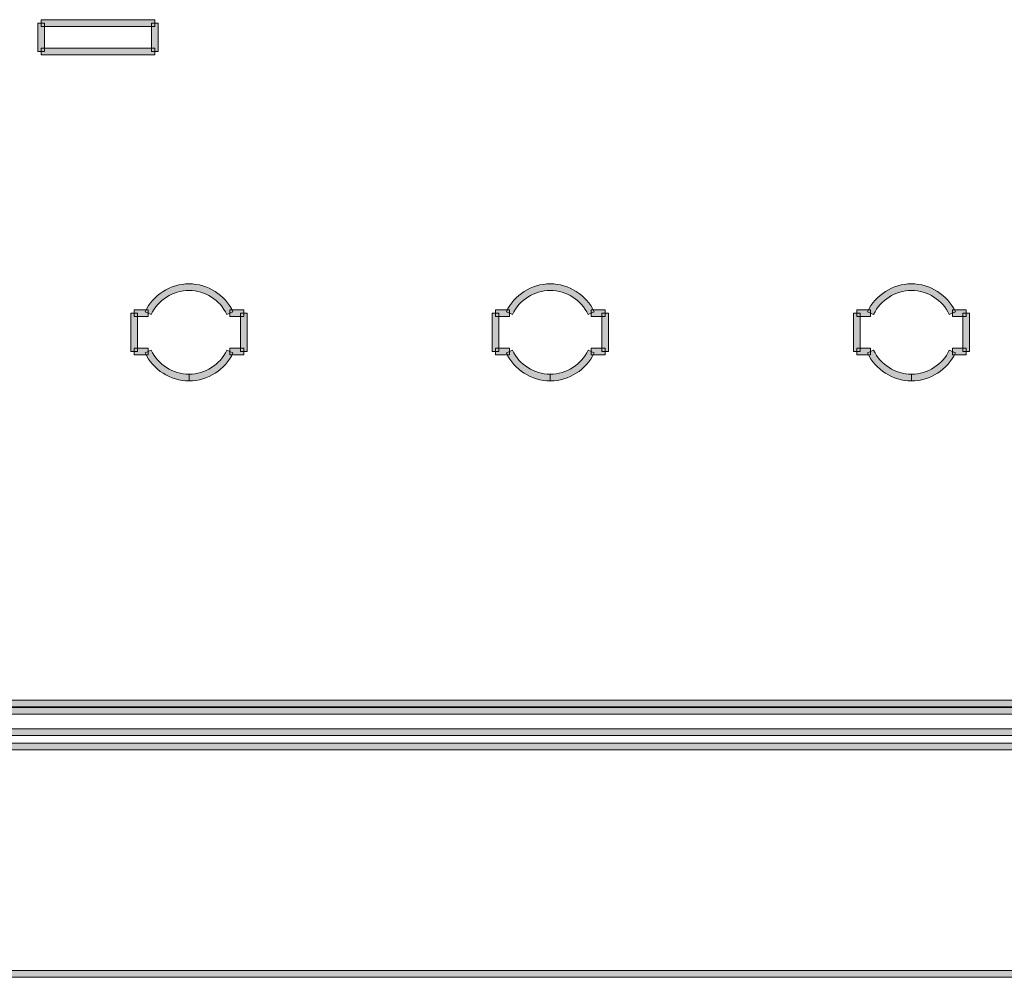
# Model space of a CAD drawing. Extents: x 0 to 1518, y -84 to 611.
# Drawn here: x 258 to 312, y 105 to 158 of the extents above; entities that cross this region are included whole.
import ezdxf

# ---------------------------------------------------------------- set-up
doc = ezdxf.new("R2010")
doc.units = 0
doc.header["$MEASUREMENT"] = 0
doc.layers.add('Layer 1', color=7, linetype='Continuous', lineweight=0)

msp = doc.modelspace()

# ---------------------------------------------------------------- hatches: boundary and pattern name
at = {"layer": 'Layer 1', "true_color": 0x000000, "transparency": 33554687}
h = msp.add_hatch(color=18, dxfattribs=at)
h.dxf.hatch_style = 2
h.paths.add_polyline_path([(259.556, 156.179), (259.189, 156.179), (259.189, 157.738), (259.556, 157.738)])
h = msp.add_hatch(color=18, dxfattribs=at)
h.dxf.hatch_style = 2
h.paths.add_polyline_path([(265.613, 157.556), (259.373, 157.556), (259.373, 157.923), (265.613, 157.923)])
h = msp.add_hatch(color=18, dxfattribs=at)
h.dxf.hatch_style = 2
h.paths.add_polyline_path([(265.796, 156.179), (265.429, 156.179), (265.429, 157.738), (265.796, 157.738)])
h = msp.add_hatch(color=18, dxfattribs=at)
h.dxf.hatch_style = 2
h.paths.add_polyline_path([(265.613, 155.995), (259.373, 155.995), (259.373, 156.362), (265.613, 156.362)])
h = msp.add_hatch(color=18, dxfattribs=at)
h.dxf.hatch_style = 2
edge = h.paths.add_edge_path()
edge.add_spline(control_points=[(269.56, 141.756), (269.184, 142.558), (268.369, 143.074), (267.485, 143.074), (266.6, 143.074), (265.785, 142.558), (265.409, 141.757), (265.409, 141.757), (265.077, 141.912), (265.077, 141.912), (265.513, 142.842), (266.458, 143.441), (267.485, 143.441), (268.51, 143.441), (269.456, 142.842), (269.892, 141.912), (269.892, 141.912), (269.56, 141.756), (269.56, 141.756)], knot_values=[0, 0, 0, 0, 1, 1, 1, 2, 2, 2, 3, 3, 3, 4, 4, 4, 5, 5, 5, 6, 6, 6, 6], degree=3, periodic=0)
h = msp.add_hatch(color=18, dxfattribs=at)
h.dxf.hatch_style = 2
edge = h.paths.add_edge_path()
edge.add_spline(control_points=[(289.372, 141.756), (288.996, 142.558), (288.181, 143.074), (287.297, 143.074), (286.412, 143.074), (285.597, 142.558), (285.221, 141.757), (285.221, 141.757), (284.889, 141.912), (284.889, 141.912), (285.325, 142.842), (286.27, 143.441), (287.297, 143.441), (288.322, 143.441), (289.268, 142.842), (289.704, 141.912), (289.704, 141.912), (289.372, 141.756), (289.372, 141.756)], knot_values=[0, 0, 0, 0, 1, 1, 1, 2, 2, 2, 3, 3, 3, 4, 4, 4, 5, 5, 5, 6, 6, 6, 6], degree=3, periodic=0)
h = msp.add_hatch(color=18, dxfattribs=at)
h.dxf.hatch_style = 2
edge = h.paths.add_edge_path()
edge.add_spline(control_points=[(309.184, 141.756), (308.808, 142.558), (307.993, 143.074), (307.108, 143.074), (306.224, 143.074), (305.409, 142.558), (305.033, 141.757), (305.033, 141.757), (304.701, 141.912), (304.701, 141.912), (305.137, 142.842), (306.082, 143.441), (307.108, 143.441), (308.135, 143.441), (309.08, 142.842), (309.516, 141.912), (309.516, 141.912), (309.184, 141.756), (309.184, 141.756)], knot_values=[0, 0, 0, 0, 1, 1, 1, 2, 2, 2, 3, 3, 3, 4, 4, 4, 5, 5, 5, 6, 6, 6, 6], degree=3, periodic=0)
h = msp.add_hatch(color=18, dxfattribs=at)
h.dxf.hatch_style = 2
h.paths.add_polyline_path([(264.665, 139.728), (264.298, 139.728), (264.298, 141.834), (264.665, 141.834)])
h = msp.add_hatch(color=18, dxfattribs=at)
h.dxf.hatch_style = 2
h.paths.add_polyline_path([(265.243, 141.651), (264.481, 141.651), (264.481, 142.019), (265.243, 142.019)])
h = msp.add_hatch(color=18, dxfattribs=at)
h.dxf.hatch_style = 2
h.paths.add_polyline_path([(270.487, 141.651), (269.726, 141.651), (269.726, 142.019), (270.487, 142.019)])
h = msp.add_hatch(color=18, dxfattribs=at)
h.dxf.hatch_style = 2
h.paths.add_polyline_path([(270.671, 139.728), (270.304, 139.728), (270.304, 141.834), (270.671, 141.834)])
h = msp.add_hatch(color=18, dxfattribs=at)
h.dxf.hatch_style = 2
h.paths.add_polyline_path([(284.477, 139.728), (284.11, 139.728), (284.11, 141.834), (284.477, 141.834)])
h = msp.add_hatch(color=18, dxfattribs=at)
h.dxf.hatch_style = 2
h.paths.add_polyline_path([(285.055, 141.651), (284.294, 141.651), (284.294, 142.019), (285.055, 142.019)])
h = msp.add_hatch(color=18, dxfattribs=at)
h.dxf.hatch_style = 2
h.paths.add_polyline_path([(290.3, 141.651), (289.538, 141.651), (289.538, 142.019), (290.3, 142.019)])
h = msp.add_hatch(color=18, dxfattribs=at)
h.dxf.hatch_style = 2
h.paths.add_polyline_path([(290.483, 139.728), (290.116, 139.728), (290.116, 141.834), (290.483, 141.834)])
h = msp.add_hatch(color=18, dxfattribs=at)
h.dxf.hatch_style = 2
h.paths.add_polyline_path([(304.289, 139.728), (303.922, 139.728), (303.922, 141.834), (304.289, 141.834)])
h = msp.add_hatch(color=18, dxfattribs=at)
h.dxf.hatch_style = 2
h.paths.add_polyline_path([(304.867, 141.651), (304.105, 141.651), (304.105, 142.019), (304.867, 142.019)])
h = msp.add_hatch(color=18, dxfattribs=at)
h.dxf.hatch_style = 2
h.paths.add_polyline_path([(310.111, 141.651), (309.35, 141.651), (309.35, 142.019), (310.111, 142.019)])
h = msp.add_hatch(color=18, dxfattribs=at)
h.dxf.hatch_style = 2
h.paths.add_polyline_path([(310.295, 139.728), (309.928, 139.728), (309.928, 141.834), (310.295, 141.834)])
h = msp.add_hatch(color=18, dxfattribs=at)
h.dxf.hatch_style = 2
h.paths.add_polyline_path([(265.243, 139.544), (264.481, 139.544), (264.481, 139.911), (265.243, 139.911)])
h = msp.add_hatch(color=18, dxfattribs=at)
h.dxf.hatch_style = 2
h.paths.add_polyline_path([(270.487, 139.544), (269.726, 139.544), (269.726, 139.911), (270.487, 139.911)])
h = msp.add_hatch(color=18, dxfattribs=at)
h.dxf.hatch_style = 2
h.paths.add_polyline_path([(285.055, 139.544), (284.294, 139.544), (284.294, 139.911), (285.055, 139.911)])
h = msp.add_hatch(color=18, dxfattribs=at)
h.dxf.hatch_style = 2
h.paths.add_polyline_path([(290.3, 139.544), (289.538, 139.544), (289.538, 139.911), (290.3, 139.911)])
h = msp.add_hatch(color=18, dxfattribs=at)
h.dxf.hatch_style = 2
h.paths.add_polyline_path([(304.867, 139.544), (304.105, 139.544), (304.105, 139.911), (304.867, 139.911)])
h = msp.add_hatch(color=18, dxfattribs=at)
h.dxf.hatch_style = 2
h.paths.add_polyline_path([(310.111, 139.544), (309.35, 139.544), (309.35, 139.911), (310.111, 139.911)])
h = msp.add_hatch(color=18, dxfattribs=at)
h.dxf.hatch_style = 2
edge = h.paths.add_edge_path()
edge.add_spline(control_points=[(267.485, 138.121), (266.458, 138.121), (265.513, 138.721), (265.077, 139.65), (265.077, 139.65), (265.409, 139.807), (265.409, 139.807), (265.785, 139.006), (266.6, 138.488), (267.485, 138.488), (267.485, 138.488), (267.485, 138.121), (267.485, 138.121)], knot_values=[0, 0, 0, 0, 1, 1, 1, 2, 2, 2, 3, 3, 3, 4, 4, 4, 4], degree=3, periodic=0)
edge = h.paths.add_edge_path()
edge.add_spline(control_points=[(267.485, 138.121), (267.485, 138.121), (267.485, 138.488), (267.485, 138.488), (268.369, 138.488), (269.184, 139.006), (269.56, 139.807), (269.56, 139.807), (269.892, 139.65), (269.892, 139.65), (269.455, 138.721), (268.51, 138.121), (267.485, 138.121)], knot_values=[0, 0, 0, 0, 1, 1, 1, 2, 2, 2, 3, 3, 3, 4, 4, 4, 4], degree=3, periodic=0)
h = msp.add_hatch(color=18, dxfattribs=at)
h.dxf.hatch_style = 2
edge = h.paths.add_edge_path()
edge.add_spline(control_points=[(287.297, 138.121), (286.27, 138.121), (285.325, 138.721), (284.889, 139.65), (284.889, 139.65), (285.221, 139.807), (285.221, 139.807), (285.597, 139.006), (286.412, 138.488), (287.297, 138.488), (287.297, 138.488), (287.297, 138.121), (287.297, 138.121)], knot_values=[0, 0, 0, 0, 1, 1, 1, 2, 2, 2, 3, 3, 3, 4, 4, 4, 4], degree=3, periodic=0)
edge = h.paths.add_edge_path()
edge.add_spline(control_points=[(287.297, 138.121), (287.297, 138.121), (287.297, 138.488), (287.297, 138.488), (288.181, 138.488), (288.996, 139.006), (289.372, 139.807), (289.372, 139.807), (289.704, 139.65), (289.704, 139.65), (289.268, 138.721), (288.322, 138.121), (287.297, 138.121)], knot_values=[0, 0, 0, 0, 1, 1, 1, 2, 2, 2, 3, 3, 3, 4, 4, 4, 4], degree=3, periodic=0)
h = msp.add_hatch(color=18, dxfattribs=at)
h.dxf.hatch_style = 2
edge = h.paths.add_edge_path()
edge.add_spline(control_points=[(307.108, 138.121), (306.082, 138.121), (305.137, 138.721), (304.701, 139.65), (304.701, 139.65), (305.033, 139.807), (305.033, 139.807), (305.409, 139.006), (306.224, 138.488), (307.108, 138.488), (307.108, 138.488), (307.108, 138.121), (307.108, 138.121)], knot_values=[0, 0, 0, 0, 1, 1, 1, 2, 2, 2, 3, 3, 3, 4, 4, 4, 4], degree=3, periodic=0)
edge = h.paths.add_edge_path()
edge.add_spline(control_points=[(307.108, 138.121), (307.108, 138.121), (307.108, 138.488), (307.108, 138.488), (307.993, 138.488), (308.808, 139.006), (309.184, 139.807), (309.184, 139.807), (309.516, 139.65), (309.516, 139.65), (309.079, 138.721), (308.135, 138.121), (307.108, 138.121)], knot_values=[0, 0, 0, 0, 1, 1, 1, 2, 2, 2, 3, 3, 3, 4, 4, 4, 4], degree=3, periodic=0)
h = msp.add_hatch(color=18, dxfattribs=at)
h.dxf.hatch_style = 2
h.paths.add_polyline_path([(372.082, 120.24), (215.303, 120.24), (215.303, 120.607), (372.082, 120.607)])
h = msp.add_hatch(color=18, dxfattribs=at)
h.dxf.hatch_style = 2
h.paths.add_polyline_path([(372.758, 119.851), (214.627, 119.851), (214.627, 120.218), (372.758, 120.218)])
h = msp.add_hatch(color=18, dxfattribs=at)
h.dxf.hatch_style = 2
h.paths.add_polyline_path([(372.862, 118.681), (214.522, 118.681), (214.522, 119.047), (372.862, 119.047)])
h = msp.add_hatch(color=18, dxfattribs=at)
h.dxf.hatch_style = 2
h.paths.add_polyline_path([(372.082, 117.9), (215.303, 117.9), (215.303, 118.266), (372.082, 118.266)])
h = msp.add_hatch(color=18, dxfattribs=at)
h.dxf.hatch_style = 2
h.paths.add_polyline_path([(397.433, 105.42), (97.913, 105.42), (97.913, 105.787), (397.433, 105.787)])

# ---------------------------------------------------------------- linework, layer by layer
at = {"layer": 'Layer 1'}
for points in [[(259.556, 156.179), (259.189, 156.179), (259.189, 157.738), (259.556, 157.738)], [(265.613, 157.556), (259.373, 157.556), (259.373, 157.923), (265.613, 157.923)], [(265.796, 156.179), (265.429, 156.179), (265.429, 157.738), (265.796, 157.738)], [(265.613, 155.995), (259.373, 155.995), (259.373, 156.362), (265.613, 156.362)], [(264.665, 139.728), (264.298, 139.728), (264.298, 141.834), (264.665, 141.834)], [(265.243, 141.651), (264.481, 141.651), (264.481, 142.019), (265.243, 142.019)], [(270.487, 141.651), (269.726, 141.651), (269.726, 142.019), (270.487, 142.019)], [(270.671, 139.728), (270.304, 139.728), (270.304, 141.834), (270.671, 141.834)], [(284.477, 139.728), (284.11, 139.728), (284.11, 141.834), (284.477, 141.834)], [(285.055, 141.651), (284.294, 141.651), (284.294, 142.019), (285.055, 142.019)], [(290.3, 141.651), (289.538, 141.651), (289.538, 142.019), (290.3, 142.019)], [(290.483, 139.728), (290.116, 139.728), (290.116, 141.834), (290.483, 141.834)], [(304.289, 139.728), (303.922, 139.728), (303.922, 141.834), (304.289, 141.834)], [(304.867, 141.651), (304.105, 141.651), (304.105, 142.019), (304.867, 142.019)], [(310.111, 141.651), (309.35, 141.651), (309.35, 142.019), (310.111, 142.019)], [(310.295, 139.728), (309.928, 139.728), (309.928, 141.834), (310.295, 141.834)], [(265.243, 139.544), (264.481, 139.544), (264.481, 139.911), (265.243, 139.911)], [(270.487, 139.544), (269.726, 139.544), (269.726, 139.911), (270.487, 139.911)], [(285.055, 139.544), (284.294, 139.544), (284.294, 139.911), (285.055, 139.911)], [(290.3, 139.544), (289.538, 139.544), (289.538, 139.911), (290.3, 139.911)], [(304.867, 139.544), (304.105, 139.544), (304.105, 139.911), (304.867, 139.911)], [(310.111, 139.544), (309.35, 139.544), (309.35, 139.911), (310.111, 139.911)], [(372.082, 120.24), (215.303, 120.24), (215.303, 120.607), (372.082, 120.607)], [(372.758, 119.851), (214.627, 119.851), (214.627, 120.218), (372.758, 120.218)], [(372.862, 118.681), (214.522, 118.681), (214.522, 119.047), (372.862, 119.047)], [(372.082, 117.9), (215.303, 117.9), (215.303, 118.266), (372.082, 118.266)], [(397.433, 105.42), (97.913, 105.42), (97.913, 105.787), (397.433, 105.787)]]:
    msp.add_lwpolyline(points, close=True, dxfattribs=at)
for points, knots in [([(269.56, 141.756), (269.184, 142.558), (268.369, 143.074), (267.485, 143.074), (266.6, 143.074), (265.785, 142.558), (265.409, 141.757), (265.409, 141.757), (265.077, 141.912), (265.077, 141.912), (265.513, 142.842), (266.458, 143.441), (267.485, 143.441), (268.51, 143.441), (269.456, 142.842), (269.892, 141.912), (269.892, 141.912), (269.56, 141.756), (269.56, 141.756)], [0, 0, 0, 0, 1, 1, 1, 2, 2, 2, 3, 3, 3, 4, 4, 4, 5, 5, 5, 6, 6, 6, 6]), ([(289.372, 141.756), (288.996, 142.558), (288.181, 143.074), (287.297, 143.074), (286.412, 143.074), (285.597, 142.558), (285.221, 141.757), (285.221, 141.757), (284.889, 141.912), (284.889, 141.912), (285.325, 142.842), (286.27, 143.441), (287.297, 143.441), (288.322, 143.441), (289.268, 142.842), (289.704, 141.912), (289.704, 141.912), (289.372, 141.756), (289.372, 141.756)], [0, 0, 0, 0, 1, 1, 1, 2, 2, 2, 3, 3, 3, 4, 4, 4, 5, 5, 5, 6, 6, 6, 6]), ([(309.184, 141.756), (308.808, 142.558), (307.993, 143.074), (307.108, 143.074), (306.224, 143.074), (305.409, 142.558), (305.033, 141.757), (305.033, 141.757), (304.701, 141.912), (304.701, 141.912), (305.137, 142.842), (306.082, 143.441), (307.108, 143.441), (308.135, 143.441), (309.08, 142.842), (309.516, 141.912), (309.516, 141.912), (309.184, 141.756), (309.184, 141.756)], [0, 0, 0, 0, 1, 1, 1, 2, 2, 2, 3, 3, 3, 4, 4, 4, 5, 5, 5, 6, 6, 6, 6]), ([(267.485, 138.121), (266.458, 138.121), (265.513, 138.721), (265.077, 139.65), (265.077, 139.65), (265.409, 139.807), (265.409, 139.807), (265.785, 139.006), (266.6, 138.488), (267.485, 138.488), (267.485, 138.488), (267.485, 138.121), (267.485, 138.121)], [0, 0, 0, 0, 1, 1, 1, 2, 2, 2, 3, 3, 3, 4, 4, 4, 4]), ([(267.485, 138.121), (267.485, 138.121), (267.485, 138.488), (267.485, 138.488), (268.369, 138.488), (269.184, 139.006), (269.56, 139.807), (269.56, 139.807), (269.892, 139.65), (269.892, 139.65), (269.455, 138.721), (268.51, 138.121), (267.485, 138.121)], [0, 0, 0, 0, 1, 1, 1, 2, 2, 2, 3, 3, 3, 4, 4, 4, 4]), ([(287.297, 138.121), (286.27, 138.121), (285.325, 138.721), (284.889, 139.65), (284.889, 139.65), (285.221, 139.807), (285.221, 139.807), (285.597, 139.006), (286.412, 138.488), (287.297, 138.488), (287.297, 138.488), (287.297, 138.121), (287.297, 138.121)], [0, 0, 0, 0, 1, 1, 1, 2, 2, 2, 3, 3, 3, 4, 4, 4, 4]), ([(287.297, 138.121), (287.297, 138.121), (287.297, 138.488), (287.297, 138.488), (288.181, 138.488), (288.996, 139.006), (289.372, 139.807), (289.372, 139.807), (289.704, 139.65), (289.704, 139.65), (289.268, 138.721), (288.322, 138.121), (287.297, 138.121)], [0, 0, 0, 0, 1, 1, 1, 2, 2, 2, 3, 3, 3, 4, 4, 4, 4]), ([(307.108, 138.121), (306.082, 138.121), (305.137, 138.721), (304.701, 139.65), (304.701, 139.65), (305.033, 139.807), (305.033, 139.807), (305.409, 139.006), (306.224, 138.488), (307.108, 138.488), (307.108, 138.488), (307.108, 138.121), (307.108, 138.121)], [0, 0, 0, 0, 1, 1, 1, 2, 2, 2, 3, 3, 3, 4, 4, 4, 4]), ([(307.108, 138.121), (307.108, 138.121), (307.108, 138.488), (307.108, 138.488), (307.993, 138.488), (308.808, 139.006), (309.184, 139.807), (309.184, 139.807), (309.516, 139.65), (309.516, 139.65), (309.079, 138.721), (308.135, 138.121), (307.108, 138.121)], [0, 0, 0, 0, 1, 1, 1, 2, 2, 2, 3, 3, 3, 4, 4, 4, 4])]:
    msp.add_open_spline(points, degree=3, knots=knots, dxfattribs=at)

doc.saveas('drawing.dxf')
